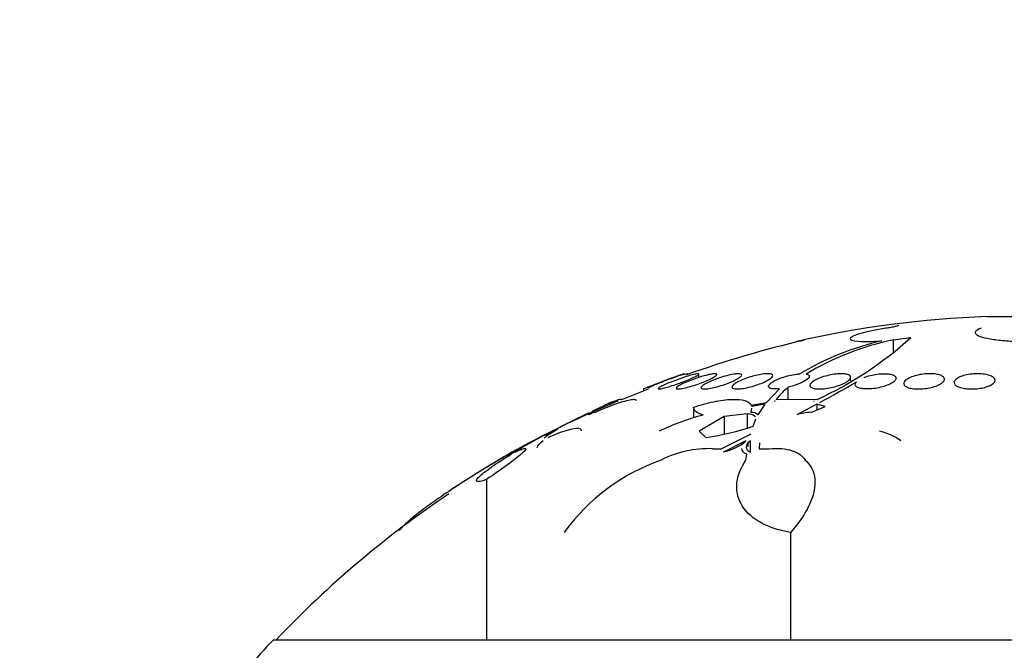
# Model space of a CAD drawing. Units: millimetres. Extents: x 0 to 744, y 0 to 1164.
# Drawn here: x 390 to 409, y 878 to 890 of the extents above; entities that cross this region are included whole.
import ezdxf
from ezdxf import colors
from ezdxf.entities.mleader import LeaderData, LeaderLine
from ezdxf.math import Vec2, Vec3

# ---------------------------------------------------------------- set-up
doc = ezdxf.new("R2010")
doc.units = ezdxf.units.MM
doc.layers.add('DV1_Défaut', color=7, linetype='Continuous')
doc.layers.add('Défaut', color=7, linetype='Continuous')

# ---------------------------------------------------------------- blocks, each defined once
blk = doc.blocks.new('_DOT')
at = {"color": 0}
blk.add_line((0, 0), (-1, 0), dxfattribs=at)
at = {"color": 0, "const_width": 0.333}
blk.add_lwpolyline([(-0.1665, 0, 1), (0.1665, 0, 1)], format="xyb", close=True, dxfattribs=at)
blk = doc.blocks.new('SE')
at = {"layer": 'DV1_Défaut', "color": 7, "linetype": 'Continuous'}
for p, q in [((408.871, 884.577), (410.417, 884.577)), ((407.041, 884.12), (407.383, 884.163)), ((407.041, 884.12), (407.041, 883.859)), ((403.232, 883.382), (403.232, 883.447)), ((406.205, 883.318), (406.205, 883.386)), ((401.72, 882.95), (402.242, 883.159)), ((402.144, 883.158), (402.144, 883.12)), ((404.553, 882.893), (404.809, 883.16)), ((404.978, 882.953), (404.978, 883.189)), ((404.716, 882.918), (404.715, 882.917)), ((404.715, 882.917), (404.725, 882.918)), ((404.716, 882.918), (404.716, 882.917)), ((404.725, 882.918), (404.716, 882.918)), ((404.742, 882.95), (405.146, 882.955)), ((405.146, 882.955), (405.552, 882.95)), ((405.492, 882.918), (405.484, 882.918)), ((405.484, 882.918), (405.491, 882.917)), ((405.491, 882.917), (405.492, 882.918)), ((403.125, 882.798), (403.125, 882.587)), ((404.261, 882.778), (404.249, 882.698)), ((404.257, 882.836), (404.553, 882.893)), ((404.528, 882.861), (404.265, 882.811)), ((404.392, 882.651), (404.528, 882.861)), ((405.543, 882.861), (405.149, 882.651)), ((405.426, 882.698), (405.705, 882.811)), ((405.543, 882.861), (405.543, 882.746)), ((405.705, 882.811), (405.543, 882.861)), ((403.728, 882.617), (403.239, 882.327)), ((404.175, 882.666), (403.728, 882.617)), ((403.728, 882.617), (403.728, 882.275)), ((404.175, 882.666), (404.175, 882.391)), ((404.296, 882.425), (404.336, 882.533)), ((400.471, 882.379), (400.242, 882.266)), ((403.239, 882.327), (403.37, 882.207)), ((399.994, 882.139), (399.532, 881.89)), ((400.242, 882.266), (400.242, 882.23)), ((403.668, 881.982), (404.257, 882.275)), ((404.151, 882.139), (403.71, 881.92)), ((404.115, 882.097), (404.151, 882.139)), ((404.239, 882.139), (404.188, 882.097)), ((404.242, 881.92), (404.239, 882.139)), ((403.495, 881.985), (403.668, 881.982)), ((404.188, 882.097), (404.188, 882.027)), ((404.417, 882.099), (404.414, 881.982)), ((404.414, 881.982), (404.606, 881.985)), ((399.532, 881.89), (399.532, 881.862)), ((404.15, 881.762), (404.171, 881.875)), ((399.067, 881.379), (399.067, 878.239)), ((405.026, 880.344), (405.026, 878.239)), ((394.894, 878.239), (424.394, 878.239))]:
    blk.add_line(p, q, dxfattribs=at)
for centre, radius, start, end in [((409.644, 864.292), 20.3, 92.1823, 102.7993), ((410.505, 862.159), 22.565, 103.3559, 109.4648), ((408.15, 878.455), 5.801, 103.2731, 120.4966), ((408.215, 878.618), 5.626, 102.0384, 120.8366), ((402.453, 889.616), 7.351, 294.9274, 312.1113), ((409.644, 864.292), 20.3, 109.2828, 111.6669), ((403.606, 880.634), 2.881, 101.8159, 118.3664), ((392.973, 906.28), 26.579, 298.3715, 300.1391), ((406.357, 881.589), 2.112, 130.7507, 139.8661), ((409.338, 864.364), 20.086, 112.5274, 118.7027), ((409.644, 864.292), 20.3, 113.5983, 113.8609), ((401.428, 881.783), 0.947, 104.6443, 113.4951), ((401.671, 880.82), 1.925, 106.4339, 107.8586), ((404.859, 877.109), 5.75, 105.6019, 114.7661), ((404.251, 882.464), 0.234, 52.7442, 90.2613), ((405.513, 881.365), 1.336, 93.7289, 105.8097), ((402.682, 887.206), 5.046, 277.8428, 288.6508), ((406.528, 881.259), 1.098, 53.088, 77.3822), ((402.065, 878.178), 4.47, 117.6023, 124.2067), ((402.674, 877.29), 5.539, 116.0424, 123.2859), ((409.644, 864.292), 20.3, 119.4481, 123.8715), ((421.106, 848.824), 39.474, 122.8495, 122.856), ((403.425, 879.918), 2.068, 88.0578, 116.9136), ((403.465, 883.033), 1.139, 282.3976, 304.751), ((403.818, 878.006), 3.984, 109.4944, 144.0738), ((409.644, 864.292), 20.26, 123.9348, 136.4963), ((409.644, 864.292), 20.3, 136.6022, 138.6972)]:
    blk.add_arc(centre, radius, start, end, dxfattribs=at)
for points, knots in [([(406.894, 884.346), (406.699, 884.314), (406.527, 884.278), (406.279, 884.207), (406.205, 884.173), (406.186, 884.119), (406.241, 884.1), (406.461, 884.083), (406.626, 884.086), (406.818, 884.1)], [0, 0, 0, 0, 0.25, 0.25, 0.5, 0.5, 0.75, 0.75, 1, 1, 1, 1]), ([(407.148, 884.402), (407.148, 884.4), (407.142, 884.397), (407.131, 884.393), (407.119, 884.389), (407.101, 884.385), (407.077, 884.379), (407.053, 884.374), (407.023, 884.368), (406.989, 884.362), (406.96, 884.356), (406.928, 884.351), (406.894, 884.346)], [0, 0, 0, 0, 0.238448, 0.238448, 0.238448, 0.502069, 0.502069, 0.502069, 0.768691, 0.768691, 0.768691, 1, 1, 1, 1]), ([(408.763, 884.346), (408.709, 884.328), (408.673, 884.309), (408.655, 884.29), (408.638, 884.27), (408.641, 884.25), (408.662, 884.23), (408.683, 884.21), (408.725, 884.191), (408.783, 884.174), (408.84, 884.157), (408.916, 884.141), (409.004, 884.128), (409.09, 884.115), (409.19, 884.105), (409.296, 884.098), (409.401, 884.091), (409.514, 884.087), (409.625, 884.087), (409.736, 884.087), (409.848, 884.09), (409.953, 884.096), (410.058, 884.102), (410.158, 884.111), (410.246, 884.123), (410.334, 884.134), (410.412, 884.149), (410.473, 884.165), (410.536, 884.181), (410.583, 884.2), (410.611, 884.219), (410.622, 884.226), (410.631, 884.234), (410.636, 884.241)], [0, 0, 0, 0, 0.097886, 0.097886, 0.097886, 0.195809, 0.195809, 0.195809, 0.294081, 0.294081, 0.294081, 0.391872, 0.391872, 0.391872, 0.4884, 0.4884, 0.4884, 0.583465, 0.583465, 0.583465, 0.677533, 0.677533, 0.677533, 0.771498, 0.771498, 0.771498, 0.866274, 0.866274, 0.866274, 0.962423, 0.962423, 0.962423, 1, 1, 1, 1]), ([(402.685, 883.358), (402.64, 883.342), (402.592, 883.324), (402.544, 883.306), (402.497, 883.288), (402.448, 883.27), (402.404, 883.253), (402.359, 883.237), (402.316, 883.221), (402.279, 883.207), (402.244, 883.194), (402.214, 883.182), (402.191, 883.174), (402.17, 883.166), (402.155, 883.16), (402.149, 883.158), (402.146, 883.156), (402.144, 883.156), (402.144, 883.156)], [0, 0, 0, 0, 0.190386, 0.190386, 0.190386, 0.380718, 0.380718, 0.380718, 0.571293, 0.571293, 0.571293, 0.754168, 0.754168, 0.754168, 0.92502, 0.92502, 0.92502, 1, 1, 1, 1]), ([(403.082, 883.362), (403.044, 883.346), (403.001, 883.328), (402.956, 883.31), (402.911, 883.293), (402.863, 883.275), (402.815, 883.258), (402.767, 883.241), (402.719, 883.224), (402.674, 883.21), (402.631, 883.197), (402.59, 883.185), (402.555, 883.176), (402.522, 883.167), (402.495, 883.161), (402.474, 883.158), (402.455, 883.155), (402.442, 883.155), (402.436, 883.157), (402.43, 883.16), (402.43, 883.165), (402.438, 883.171), (402.445, 883.178), (402.459, 883.188), (402.478, 883.199), (402.499, 883.21), (402.525, 883.223), (402.556, 883.238), (402.589, 883.253), (402.627, 883.269), (402.668, 883.286), (402.711, 883.303), (402.758, 883.321), (402.805, 883.338), (402.853, 883.356), (402.902, 883.373), (402.948, 883.388), (402.994, 883.402), (403.038, 883.416), (403.076, 883.426), (403.112, 883.436), (403.144, 883.444), (403.169, 883.449), (403.193, 883.453), (403.21, 883.455), (403.22, 883.454), (403.23, 883.454), (403.234, 883.45), (403.23, 883.445), (403.227, 883.439), (403.217, 883.431), (403.201, 883.422), (403.185, 883.412), (403.162, 883.4), (403.134, 883.386), (403.118, 883.379), (403.1, 883.371), (403.082, 883.362)], [0, 0, 0, 0, 0.058786, 0.058786, 0.058786, 0.117544, 0.117544, 0.117544, 0.176568, 0.176568, 0.176568, 0.233403, 0.233403, 0.233403, 0.286559, 0.286559, 0.286559, 0.336509, 0.336509, 0.336509, 0.385131, 0.385131, 0.385131, 0.434578, 0.434578, 0.434578, 0.486543, 0.486543, 0.486543, 0.541826, 0.541826, 0.541826, 0.599965, 0.599965, 0.599965, 0.65912, 0.65912, 0.65912, 0.716725, 0.716725, 0.716725, 0.77092, 0.77092, 0.77092, 0.821673, 0.821673, 0.821673, 0.870529, 0.870529, 0.870529, 0.919577, 0.919577, 0.919577, 0.970634, 0.970634, 0.970634, 1, 1, 1, 1]), ([(402.944, 883.455), (402.944, 883.455), (402.944, 883.454), (402.943, 883.454), (402.94, 883.453), (402.93, 883.449), (402.914, 883.443), (402.898, 883.437), (402.875, 883.429), (402.848, 883.419), (402.82, 883.409), (402.787, 883.396), (402.751, 883.383), (402.73, 883.375), (402.707, 883.367), (402.685, 883.358)], [0, 0, 0, 0, 0.0616697, 0.0616697, 0.0616697, 0.3174521, 0.3174521, 0.3174521, 0.5751535, 0.5751535, 0.5751535, 0.8440654, 0.8440654, 0.8440654, 1, 1, 1, 1]), ([(403.438, 883.344), (403.401, 883.326), (403.358, 883.308), (403.313, 883.29), (403.268, 883.273), (403.219, 883.255), (403.171, 883.239), (403.124, 883.223), (403.075, 883.208), (403.03, 883.196), (402.988, 883.184), (402.947, 883.174), (402.912, 883.167), (402.88, 883.161), (402.852, 883.157), (402.831, 883.156), (402.812, 883.155), (402.798, 883.157), (402.791, 883.161), (402.784, 883.165), (402.784, 883.172), (402.79, 883.18), (402.796, 883.189), (402.809, 883.2), (402.828, 883.212), (402.848, 883.225), (402.874, 883.24), (402.905, 883.255), (402.938, 883.271), (402.977, 883.288), (403.018, 883.305), (403.061, 883.323), (403.109, 883.341), (403.156, 883.358), (403.204, 883.374), (403.253, 883.39), (403.3, 883.404), (403.345, 883.417), (403.389, 883.428), (403.427, 883.437), (403.463, 883.445), (403.495, 883.45), (403.52, 883.453), (403.543, 883.455), (403.561, 883.455), (403.572, 883.452), (403.583, 883.45), (403.587, 883.445), (403.585, 883.438), (403.583, 883.43), (403.574, 883.421), (403.559, 883.41), (403.543, 883.398), (403.52, 883.385), (403.493, 883.37), (403.477, 883.362), (403.458, 883.353), (403.438, 883.344)], [0, 0, 0, 0, 0.059031, 0.059031, 0.059031, 0.118084, 0.118084, 0.118084, 0.176563, 0.176563, 0.176563, 0.232088, 0.232088, 0.232088, 0.283882, 0.283882, 0.283882, 0.333077, 0.333077, 0.333077, 0.381772, 0.381772, 0.381772, 0.43201, 0.43201, 0.43201, 0.485194, 0.485194, 0.485194, 0.541687, 0.541687, 0.541687, 0.600491, 0.600491, 0.600491, 0.659363, 0.659363, 0.659363, 0.715817, 0.715817, 0.715817, 0.768618, 0.768618, 0.768618, 0.818424, 0.818424, 0.818424, 0.867112, 0.867112, 0.867112, 0.916735, 0.916735, 0.916735, 0.968888, 0.968888, 0.968888, 1, 1, 1, 1]), ([(403.928, 883.325), (403.892, 883.307), (403.849, 883.289), (403.804, 883.271), (403.759, 883.254), (403.71, 883.237), (403.662, 883.222), (403.615, 883.207), (403.566, 883.194), (403.521, 883.183), (403.479, 883.174), (403.439, 883.166), (403.404, 883.161), (403.372, 883.157), (403.344, 883.155), (403.322, 883.156), (403.302, 883.157), (403.287, 883.161), (403.279, 883.166), (403.271, 883.172), (403.269, 883.18), (403.274, 883.19), (403.279, 883.2), (403.291, 883.213), (403.309, 883.226), (403.328, 883.24), (403.354, 883.256), (403.385, 883.272), (403.417, 883.289), (403.456, 883.307), (403.498, 883.324), (403.541, 883.342), (403.588, 883.359), (403.637, 883.375), (403.684, 883.391), (403.733, 883.405), (403.78, 883.417), (403.825, 883.429), (403.868, 883.438), (403.906, 883.444), (403.942, 883.45), (403.974, 883.454), (403.999, 883.454), (404.023, 883.455), (404.042, 883.453), (404.054, 883.449), (404.066, 883.444), (404.072, 883.438), (404.071, 883.429), (404.07, 883.42), (404.062, 883.409), (404.048, 883.397), (404.033, 883.384), (404.011, 883.369), (403.984, 883.354), (403.968, 883.344), (403.949, 883.335), (403.928, 883.325)], [0, 0, 0, 0, 0.05891, 0.05891, 0.05891, 0.117892, 0.117892, 0.117892, 0.175528, 0.175528, 0.175528, 0.229705, 0.229705, 0.229705, 0.280369, 0.280369, 0.280369, 0.329132, 0.329132, 0.329132, 0.37817, 0.37817, 0.37817, 0.429346, 0.429346, 0.429346, 0.483735, 0.483735, 0.483735, 0.541244, 0.541244, 0.541244, 0.600376, 0.600376, 0.600376, 0.658639, 0.658639, 0.658639, 0.713835, 0.713835, 0.713835, 0.765407, 0.765407, 0.765407, 0.814574, 0.814574, 0.814574, 0.863376, 0.863376, 0.863376, 0.913757, 0.913757, 0.913757, 0.967048, 0.967048, 0.967048, 1, 1, 1, 1]), ([(404.54, 883.306), (404.504, 883.288), (404.463, 883.27), (404.418, 883.254), (404.374, 883.237), (404.325, 883.221), (404.276, 883.207), (404.23, 883.194), (404.181, 883.182), (404.137, 883.174), (404.095, 883.166), (404.054, 883.16), (404.02, 883.158), (403.987, 883.155), (403.958, 883.155), (403.936, 883.158), (403.914, 883.161), (403.898, 883.166), (403.889, 883.173), (403.879, 883.18), (403.876, 883.19), (403.88, 883.201), (403.883, 883.213), (403.894, 883.226), (403.911, 883.241), (403.929, 883.256), (403.954, 883.273), (403.985, 883.29), (404.017, 883.307), (404.055, 883.325), (404.098, 883.342), (404.14, 883.359), (404.188, 883.376), (404.236, 883.391), (404.283, 883.405), (404.332, 883.418), (404.379, 883.429), (404.423, 883.438), (404.466, 883.445), (404.504, 883.45), (404.54, 883.454), (404.573, 883.455), (404.599, 883.454), (404.624, 883.453), (404.644, 883.449), (404.657, 883.444), (404.671, 883.438), (404.678, 883.429), (404.678, 883.419), (404.679, 883.409), (404.672, 883.397), (404.659, 883.383), (404.646, 883.369), (404.625, 883.353), (404.598, 883.337), (404.581, 883.327), (404.561, 883.316), (404.54, 883.306)], [0, 0, 0, 0, 0.058452, 0.058452, 0.058452, 0.117018, 0.117018, 0.117018, 0.173603, 0.173603, 0.173603, 0.226485, 0.226485, 0.226485, 0.276268, 0.276268, 0.276268, 0.324886, 0.324886, 0.324886, 0.374478, 0.374478, 0.374478, 0.426684, 0.426684, 0.426684, 0.482222, 0.482222, 0.482222, 0.540524, 0.540524, 0.540524, 0.599661, 0.599661, 0.599661, 0.657063, 0.657063, 0.657063, 0.710985, 0.710985, 0.710985, 0.761536, 0.761536, 0.761536, 0.810341, 0.810341, 0.810341, 0.859489, 0.859489, 0.859489, 0.910759, 0.910759, 0.910759, 0.965185, 0.965185, 0.965185, 1, 1, 1, 1]), ([(404.809, 883.16), (404.772, 883.156), (404.737, 883.155), (404.708, 883.156), (404.679, 883.158), (404.654, 883.162), (404.635, 883.168), (404.617, 883.174), (404.604, 883.182), (404.599, 883.193), (404.592, 883.203), (404.593, 883.216), (404.601, 883.229), (404.609, 883.244), (404.624, 883.26), (404.646, 883.276), (404.669, 883.293), (404.699, 883.311), (404.735, 883.328), (404.771, 883.346), (404.814, 883.363), (404.86, 883.379), (404.904, 883.394), (404.953, 883.409), (405.002, 883.42), (405.048, 883.431), (405.095, 883.44), (405.139, 883.446), (405.162, 883.449), (405.185, 883.451), (405.206, 883.453)], [0, 0, 0, 0, 0.095089, 0.095089, 0.095089, 0.190469, 0.190469, 0.190469, 0.286533, 0.286533, 0.286533, 0.387005, 0.387005, 0.387005, 0.493837, 0.493837, 0.493837, 0.606638, 0.606638, 0.606638, 0.722282, 0.722282, 0.722282, 0.835833, 0.835833, 0.835833, 0.943169, 0.943169, 0.943169, 1, 1, 1, 1]), ([(405.331, 883.449), (405.372, 883.441), (405.394, 883.425), (405.395, 883.384), (405.376, 883.359), (405.268, 883.281), (405.127, 883.224), (404.978, 883.189)], [0, 0, 0, 0, 0.25, 0.25, 0.5, 0.5, 1, 1, 1, 1]), ([(406.078, 883.269), (406.044, 883.252), (406.004, 883.236), (405.961, 883.221), (405.918, 883.207), (405.871, 883.194), (405.823, 883.183), (405.778, 883.174), (405.73, 883.166), (405.686, 883.161), (405.645, 883.157), (405.605, 883.155), (405.569, 883.156), (405.535, 883.157), (405.505, 883.161), (405.481, 883.166), (405.456, 883.172), (405.437, 883.18), (405.425, 883.19), (405.411, 883.2), (405.405, 883.213), (405.405, 883.226), (405.406, 883.24), (405.414, 883.256), (405.429, 883.272), (405.445, 883.289), (405.468, 883.307), (405.498, 883.324), (405.529, 883.342), (405.566, 883.359), (405.609, 883.375), (405.65, 883.391), (405.697, 883.406), (405.745, 883.417), (405.791, 883.429), (405.839, 883.438), (405.885, 883.444), (405.928, 883.45), (405.971, 883.454), (406.009, 883.454), (406.045, 883.455), (406.079, 883.453), (406.107, 883.449), (406.134, 883.444), (406.157, 883.438), (406.173, 883.429), (406.19, 883.42), (406.2, 883.409), (406.204, 883.397), (406.208, 883.384), (406.204, 883.369), (406.194, 883.354), (406.183, 883.338), (406.164, 883.32), (406.138, 883.303), (406.121, 883.292), (406.101, 883.28), (406.078, 883.269)], [0, 0, 0, 0, 0.05669, 0.05669, 0.05669, 0.113552, 0.113552, 0.113552, 0.167706, 0.167706, 0.167706, 0.218373, 0.218373, 0.218373, 0.267144, 0.267144, 0.267144, 0.316189, 0.316189, 0.316189, 0.367373, 0.367373, 0.367373, 0.421773, 0.421773, 0.421773, 0.479291, 0.479291, 0.479291, 0.538432, 0.538432, 0.538432, 0.596701, 0.596701, 0.596701, 0.651902, 0.651902, 0.651902, 0.70348, 0.70348, 0.70348, 0.752652, 0.752652, 0.752652, 0.801462, 0.801462, 0.801462, 0.851851, 0.851851, 0.851851, 0.905152, 0.905152, 0.905152, 0.961701, 0.961701, 0.961701, 1, 1, 1, 1]), ([(406.472, 883.384), (406.478, 883.386), (406.484, 883.388), (406.49, 883.39), (406.53, 883.405), (406.576, 883.418), (406.624, 883.428), (406.669, 883.438), (406.716, 883.445), (406.762, 883.45), (406.804, 883.454), (406.847, 883.455), (406.885, 883.454), (406.922, 883.453), (406.956, 883.45), (406.985, 883.444), (407.014, 883.438), (407.038, 883.43), (407.056, 883.42), (407.074, 883.41), (407.086, 883.397), (407.092, 883.384), (407.097, 883.37), (407.095, 883.354), (407.086, 883.338), (407.076, 883.321), (407.058, 883.303), (407.033, 883.286), (407.016, 883.274), (406.995, 883.262), (406.972, 883.251), (406.939, 883.235), (406.901, 883.22), (406.859, 883.207), (406.817, 883.194), (406.77, 883.183), (406.723, 883.174), (406.678, 883.166), (406.632, 883.16), (406.588, 883.158), (406.547, 883.155), (406.507, 883.155), (406.471, 883.158), (406.436, 883.16), (406.405, 883.166), (406.38, 883.173), (406.354, 883.18), (406.333, 883.19), (406.319, 883.201), (406.304, 883.212), (406.296, 883.226), (406.295, 883.24), (406.294, 883.256), (406.3, 883.272), (406.314, 883.289), (406.315, 883.29), (406.317, 883.292), (406.318, 883.293)], [0, 0, 0, 0, 0.009392, 0.009392, 0.009392, 0.07351, 0.07351, 0.07351, 0.133755, 0.133755, 0.133755, 0.190223, 0.190223, 0.190223, 0.244712, 0.244712, 0.244712, 0.299553, 0.299553, 0.299553, 0.356742, 0.356742, 0.356742, 0.417445, 0.417445, 0.417445, 0.481588, 0.481588, 0.481588, 0.525918, 0.525918, 0.525918, 0.587856, 0.587856, 0.587856, 0.65, 0.65, 0.65, 0.709045, 0.709045, 0.709045, 0.764647, 0.764647, 0.764647, 0.818918, 0.818918, 0.818918, 0.874247, 0.874247, 0.874247, 0.932474, 0.932474, 0.932474, 0.994419, 0.994419, 0.994419, 1, 1, 1, 1]), ([(407.87, 883.211), (407.834, 883.199), (407.793, 883.187), (407.751, 883.179), (407.708, 883.17), (407.662, 883.163), (407.617, 883.159), (407.574, 883.156), (407.531, 883.155), (407.491, 883.157), (407.452, 883.158), (407.415, 883.163), (407.384, 883.169), (407.352, 883.175), (407.324, 883.184), (407.303, 883.195), (407.28, 883.206), (407.264, 883.218), (407.254, 883.232), (407.244, 883.247), (407.241, 883.263), (407.246, 883.279), (407.251, 883.297), (407.265, 883.315), (407.285, 883.332), (407.307, 883.349), (407.336, 883.367), (407.372, 883.382), (407.407, 883.397), (407.448, 883.411), (407.493, 883.422), (407.536, 883.433), (407.583, 883.442), (407.629, 883.447), (407.673, 883.452), (407.718, 883.455), (407.76, 883.455), (407.801, 883.454), (407.84, 883.452), (407.874, 883.447), (407.908, 883.442), (407.939, 883.434), (407.964, 883.425), (407.989, 883.416), (408.009, 883.404), (408.023, 883.391), (408.037, 883.378), (408.044, 883.363), (408.044, 883.347), (408.043, 883.33), (408.035, 883.313), (408.019, 883.296), (408.002, 883.278), (407.978, 883.26), (407.946, 883.244), (407.924, 883.232), (407.898, 883.221), (407.87, 883.211)], [0, 0, 0, 0, 0.052314, 0.052314, 0.052314, 0.104791, 0.104791, 0.104791, 0.155029, 0.155029, 0.155029, 0.20371, 0.20371, 0.20371, 0.252971, 0.252971, 0.252971, 0.304586, 0.304586, 0.304586, 0.359484, 0.359484, 0.359484, 0.417371, 0.417371, 0.417371, 0.476557, 0.476557, 0.476557, 0.534495, 0.534495, 0.534495, 0.589162, 0.589162, 0.589162, 0.640287, 0.640287, 0.640287, 0.68928, 0.68928, 0.68928, 0.738214, 0.738214, 0.738214, 0.78897, 0.78897, 0.78897, 0.842757, 0.842757, 0.842757, 0.899738, 0.899738, 0.899738, 0.958722, 0.958722, 0.958722, 1, 1, 1, 1]), ([(408.862, 883.196), (408.827, 883.185), (408.787, 883.176), (408.745, 883.169), (408.704, 883.163), (408.659, 883.158), (408.615, 883.157), (408.572, 883.155), (408.529, 883.156), (408.49, 883.16), (408.451, 883.163), (408.414, 883.169), (408.382, 883.177), (408.349, 883.185), (408.32, 883.196), (408.298, 883.207), (408.274, 883.22), (408.256, 883.234), (408.246, 883.249), (408.235, 883.265), (408.231, 883.282), (408.235, 883.299), (408.24, 883.316), (408.253, 883.334), (408.274, 883.351), (408.295, 883.368), (408.324, 883.385), (408.36, 883.399), (408.394, 883.412), (408.435, 883.424), (408.479, 883.434), (408.521, 883.442), (408.567, 883.448), (408.612, 883.452), (408.655, 883.455), (408.7, 883.455), (408.741, 883.453), (408.782, 883.451), (408.821, 883.447), (408.855, 883.44), (408.89, 883.433), (408.922, 883.424), (408.947, 883.414), (408.974, 883.403), (408.995, 883.39), (409.01, 883.376), (409.025, 883.361), (409.033, 883.345), (409.034, 883.328), (409.034, 883.311), (409.026, 883.293), (409.01, 883.276), (408.994, 883.258), (408.969, 883.241), (408.938, 883.226), (408.916, 883.215), (408.89, 883.205), (408.862, 883.196)], [0, 0, 0, 0, 0.051058, 0.051058, 0.051058, 0.102251, 0.102251, 0.102251, 0.151655, 0.151655, 0.151655, 0.200308, 0.200308, 0.200308, 0.250278, 0.250278, 0.250278, 0.303068, 0.303068, 0.303068, 0.359193, 0.359193, 0.359193, 0.417831, 0.417831, 0.417831, 0.476858, 0.476858, 0.476858, 0.533735, 0.533735, 0.533735, 0.587005, 0.587005, 0.587005, 0.637111, 0.637111, 0.637111, 0.685836, 0.685836, 0.685836, 0.735259, 0.735259, 0.735259, 0.787054, 0.787054, 0.787054, 0.842083, 0.842083, 0.842083, 0.900026, 0.900026, 0.900026, 0.959193, 0.959193, 0.959193, 1, 1, 1, 1]), ([(401.642, 882.918), (401.64, 882.934), (401.594, 882.924), (401.416, 882.852), (401.288, 882.791), (401.126, 882.708)], [0, 0, 0, 0, 0.5, 0.5, 1, 1, 1, 1]), ([(401.189, 882.698), (401.266, 882.732), (401.34, 882.763), (401.482, 882.819), (401.551, 882.845), (401.675, 882.888), (401.731, 882.906), (401.83, 882.934), (401.873, 882.944), (401.94, 882.954), (401.965, 882.955), (401.993, 882.947), (402, 882.94), (402, 882.93)], [0, 0, 0, 0, 0.171324, 0.171324, 0.342647, 0.342647, 0.513971, 0.513971, 0.685294, 0.685294, 0.856618, 0.856618, 1, 1, 1, 1]), ([(401.523, 882.897), (401.555, 882.911), (401.583, 882.923), (401.681, 882.96), (401.719, 882.966), (401.72, 882.95)], [0, 0, 0, 0, 0.251328, 0.251328, 1, 1, 1, 1]), ([(403.125, 882.798), (403.261, 882.843), (403.394, 882.88), (403.652, 882.933), (403.771, 882.949), (403.979, 882.956), (404.066, 882.948), (404.195, 882.907), (404.238, 882.876), (404.257, 882.836)], [0, 0, 0, 0, 0.25, 0.25, 0.5, 0.5, 0.75, 0.75, 1, 1, 1, 1]), ([(403.312, 882.647), (403.253, 882.663), (403.208, 882.684), (403.145, 882.734), (403.128, 882.765), (403.125, 882.798)], [0, 0, 0, 0, 0.5, 0.5, 1, 1, 1, 1]), ([(404.339, 882.601), (404.335, 882.61), (404.328, 882.618), (404.293, 882.649), (404.244, 882.664), (404.175, 882.666)], [0, 0, 0, 0, 0.240365, 0.240365, 1, 1, 1, 1]), ([(400.201, 882.194), (400.211, 882.204), (400.224, 882.216), (400.291, 882.269), (400.369, 882.32), (400.471, 882.379)], [0, 0, 0, 0, 0.238127, 0.238127, 1, 1, 1, 1]), ([(400.276, 882.207), (400.419, 882.27), (400.544, 882.318), (400.75, 882.379), (400.827, 882.392), (400.909, 882.38), (400.927, 882.364), (400.927, 882.338)], [0, 0, 0, 0, 0.362658, 0.362658, 0.725316, 0.725316, 1, 1, 1, 1]), ([(400.065, 882.007), (400.065, 882.01), (400.065, 882.014), (400.073, 882.047), (400.112, 882.09), (400.178, 882.144)], [0, 0, 0, 0, 0.101152, 0.101152, 1, 1, 1, 1]), ([(399.634, 881.92), (399.687, 881.945), (399.73, 881.964), (399.797, 881.988), (399.82, 881.993), (399.854, 881.986), (399.83, 881.951), (399.703, 881.838), (399.603, 881.76), (399.36, 881.582), (399.219, 881.483), (399.067, 881.379)], [0, 0, 0, 0, 0.125, 0.125, 0.25, 0.25, 0.5, 0.5, 0.75, 0.75, 1, 1, 1, 1]), ([(404.188, 882.097), (404.163, 882.06), (404.153, 882.024), (404.17, 881.963), (404.197, 881.937), (404.242, 881.92)], [0, 0, 0, 0, 0.5, 0.5, 1, 1, 1, 1]), ([(404.606, 881.985), (404.782, 882), (404.94, 881.986), (405.182, 881.906), (405.266, 881.842), (405.311, 881.762)], [0, 0, 0, 0, 0.5, 0.5, 1, 1, 1, 1]), ([(399.532, 881.89), (399.258, 881.733), (398.997, 881.575), (398.622, 881.339), (398.5, 881.26), (398.27, 881.107), (398.162, 881.033), (397.959, 880.89), (397.863, 880.82), (397.694, 880.691), (397.62, 880.631), (397.494, 880.523), (397.443, 880.475), (397.384, 880.411), (397.367, 880.39), (397.356, 880.372)], [0, 0, 0, 0, 0.262048, 0.262048, 0.393072, 0.393072, 0.524095, 0.524095, 0.655119, 0.655119, 0.786143, 0.786143, 0.917167, 0.917167, 1, 1, 1, 1]), ([(399.067, 881.379), (399.019, 881.362), (398.979, 881.35), (398.916, 881.338), (398.894, 881.337), (398.87, 881.347), (398.867, 881.358), (398.882, 881.39), (398.899, 881.41), (398.976, 881.486), (399.061, 881.552), (399.277, 881.703), (399.408, 881.787), (399.553, 881.875)], [0, 0, 0, 0, 0.125, 0.125, 0.25, 0.25, 0.375, 0.375, 0.5, 0.5, 0.75, 0.75, 1, 1, 1, 1]), ([(405.026, 880.344), (404.532, 880.424), (404.2, 880.641), (403.916, 881.162), (403.953, 881.467), (404.15, 881.762)], [0, 0, 0, 0, 0.5, 0.5, 1, 1, 1, 1]), ([(405.311, 881.762), (405.403, 881.682), (405.46, 881.587), (405.514, 881.371), (405.511, 881.254), (405.424, 880.882), (405.265, 880.612), (405.026, 880.344)], [0, 0, 0, 0, 0.25, 0.25, 0.5, 0.5, 1, 1, 1, 1])]:
    blk.add_open_spline(points, degree=3, knots=knots, dxfattribs=at)
for points in [[(405.144, 884.087), (405.145, 884.087), (405.196, 884.096), (405.293, 884.113)], [(401.087, 882.69), (400.881, 882.594), (400.68, 882.495), (400.492, 882.397)], [(404.336, 882.533), (404.342, 882.547), (404.345, 882.56), (404.345, 882.572)], [(404.171, 881.875), (404.104, 881.899), (404.073, 881.941), (404.073, 881.99)]]:
    blk.add_open_spline(points, degree=3, dxfattribs=at)

msp = doc.modelspace()

# ---------------------------------------------------------------- block references
at = {"layer": 'Défaut'}
msp.add_blockref('SE', (0, 0), dxfattribs=at)

# ---------------------------------------------------------------- leaders
at = {"layer": 'Défaut', "color": 7, "linetype": 'Continuous'}
ml = msp.add_multileader_mtext('Standard', dxfattribs=at)
ml.set_content('{\\pxsm0.9;\\fSolid Edge ISO|b1||i0||c0|p34;\\W1.;26/03/2024\\P}', color=256)
ml.set_leader_properties()
ml.set_arrow_properties(name='DOT')
ml.build(insert=Vec2(0, 0))
ml.multileader.update_dxf_attribs({"leader_type": 0, "dogleg_length": 0, "arrow_head_size": 12})
ctx = ml.context
ctx.base_point, ctx.char_height, ctx.arrow_head_size = Vec3(656.602, 1157.093), 12, 12
notes = []
notes.append((ctx, [(0, (0, 0, 0), (0, 0), (1, 0), 1, [])]))
ctx.mtext.insert = Vec3(658.602, 1163.093)
for ctx, leaders in notes:
    for number, flags, end, landing, length, lines in leaders:
        leader = LeaderData()
        leader.index, (leader.has_last_leader_line, leader.has_dogleg_vector, leader.attachment_direction) = number, flags
        leader.last_leader_point, leader.dogleg_vector, leader.dogleg_length = Vec3(end), Vec3(landing), length
        for number, points, colour, breaks in lines:
            line = LeaderLine()
            line.index, line.vertices, line.color, line.breaks = number, Vec3.list(points), colors.encode_raw_color(colour), breaks
            leader.lines.append(line)
        ctx.leaders.append(leader)

doc.saveas('drawing.dxf')
